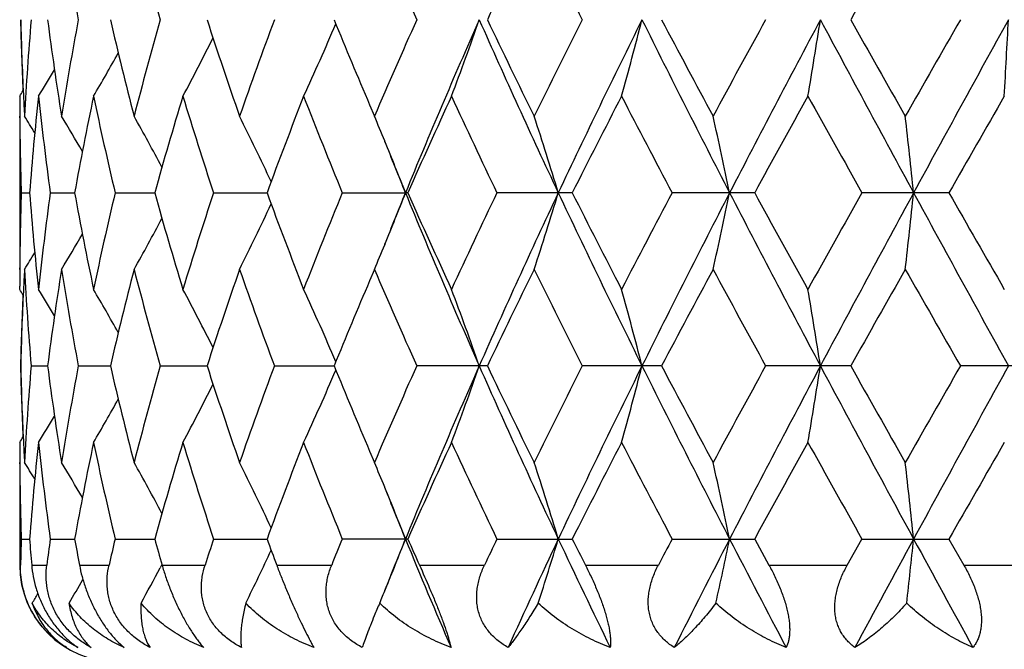
# Model space of a CAD drawing. Units: inches. Extents: x 0 to 11, y 0 to 8.5.
# Drawn here: x 3.4 to 3.7, y 5.1 to 5.3 of the extents above; entities that cross this region are included whole.
import ezdxf

# ---------------------------------------------------------------- set-up
doc = ezdxf.new("R2010")
doc.units = ezdxf.units.IN
doc.header["$LTSCALE"] = 0.605
doc.header["$MEASUREMENT"] = 0
doc.layers.get('0').update_dxf_attribs({"linetype": 'CONTINUOUS'})

msp = doc.modelspace()

# ---------------------------------------------------------------- linework, layer by layer
at = {"color": 7, "linetype": 'Continuous'}
for p, q in [((3.4013823595, 5.2428860071), (3.4013818493, 5.1840286939)), ((3.4025290813, 5.243341231700001), (3.4025487198, 5.2429436139)), ((3.5098539492, 5.2402094462), (3.5113554519, 5.2366892221)), ((3.4014110777, 5.2362338331), (3.4014077705, 5.2366805043)), ((3.5146042447, 5.2288901898), (3.5145318412, 5.229065664)), ((3.4018582207, 5.2129509149), (3.4044367545, 5.212950902699999)), ((3.4108519266, 5.2129509149), (3.4184053175, 5.2129508829)), ((3.4309557415, 5.2129509149), (3.4432258852, 5.2129508662)), ((3.4614835362, 5.2129509149), (3.4780516528, 5.212950851)), ((3.5013934183, 5.2129509149), (3.5209620148, 5.2129508393)), ((3.5216940842, 5.2129509149), (3.5209620148, 5.2129508393)), ((3.5726636217, 5.2129509149), (3.5493232915, 5.2129509149)), ((3.629220748, 5.2129509149), (3.6036373426, 5.2129509149)), ((3.6894352079, 5.2129509149), (3.6624818711, 5.2129509149)), ((3.5146042934, 5.197011331100001), (3.5145326077, 5.1968368162)), ((3.4014084056, 5.1892208189), (3.4014110779, 5.1896683036)), ((3.5113554519, 5.189212099100001), (3.5098542169, 5.1856924719)), ((3.4013823595, 5.1830159623), (3.4013838902, 5.1840286847)), ((3.4025481758, 5.1829583525), (3.4025290778, 5.1825599704)), ((3.4049381035, 5.1592774889), (3.4100256983, 5.159277483299999)), ((3.4195493956, 5.1592774889), (3.4295034822, 5.1592774795)), ((3.4449739582, 5.1592774889), (3.4594545874, 5.159277476600001)), ((3.4803440686, 5.1592774889), (3.498857132, 5.1592774742)), ((3.5463661848, 5.1592774889), (3.5244525696, 5.1592774889)), ((3.6003603257, 5.1592774889), (3.575794069, 5.1592774889)), ((3.6589967863, 5.1592774889), (3.6326163172, 5.1592774889)), ((3.720274345, 5.1592774889), (3.6929800105, 5.1592774889)), ((3.4013823595, 5.1355388331), (3.4013818493, 5.0975256849)), ((3.4025290777, 5.1359951998), (3.4025487725, 5.1355964427)), ((3.50985406, 5.1328630937), (3.5113554519, 5.1293431211)), ((3.4014110775, 5.12888648), (3.4014077614, 5.1293344023)), ((3.5146048287, 5.1215426163), (3.5145323538, 5.121718265899999)), ((3.4018582106, 5.1056039849), (3.4044367803, 5.105603999)), ((3.4108518817, 5.1056039849), (3.4184053784, 5.105604022200001)), ((3.4309556633, 5.1056039849), (3.4432259796, 5.1056040417)), ((3.4614834273, 5.1056039849), (3.4780518389, 5.1056040594)), ((3.5216942304, 5.1056039849), (3.5013932826, 5.1056039849)), ((3.5493231335, 5.1056039849), (3.5726637879, 5.1056039849)), ((3.6036371678, 5.1056039849), (3.6292209285, 5.1056039849)), ((3.6292209285, 5.1056039849), (3.6336499976, 5.0975256849)), ((3.6579400075, 5.0975256849), (3.6624816853, 5.1056039849)), ((3.6624816853, 5.1056039849), (3.6894353965, 5.1056039849)), ((3.6894353965, 5.1056039849), (3.6940576547, 5.0975256849)), ((3.4013818493, 5.0975256849), (3.4016420071, 5.0975256849)), ((3.4050977507, 5.0975256849), (3.4097823696, 5.0975256849)), ((3.4199040263, 5.0975256849), (3.4290693443, 5.0975256849)), ((3.4454722605, 5.0976627667), (3.4449518393, 5.0966819056)), ((3.445511469, 5.0975256849), (3.4588446802, 5.0975256849)), ((3.4810461146, 5.0975256849), (3.4980921659, 5.0975256849)), ((3.5252951906, 5.0975256849), (3.5454723121, 5.0975256849)), ((3.5767485068, 5.0975256849), (3.5993680674, 5.0975256849)), ((3.6336499976, 5.0975256849), (3.6579400075, 5.0975256849)), ((3.6940576547, 5.0975256849), (3.7191891129, 5.0975256849))]:
    msp.add_line(p, q, dxfattribs=at)
for centre, radius, start, end in [((4.5048007353, 5.470205278200001), 1.1041811127, 189.0480549375, 190.6245832348), ((4.6684456579, 5.6151317976), 1.2721402811, 194.502542138, 195.8996826691), ((5.3642482578, 6.0894019826), 2.0153938271, 203.1658334411, 204.094745444), ((5.8476158006, 4.1719141775), 2.5483600081, 153.8118109904, 154.5594559954), ((6.08956501, 6.5405303701), 2.818134587, 206.1943079854, 206.8745707028), ((10.2736526437, 1.54955273), 7.5875087282, 150.4067937502, 150.6664174343), ((4.4101676916, 5.2894345261), 1.0087868561, 181.2956724501, 182.5537861918999), ((4.4099489843, 5.2914515515), 1.0085680259, 181.4105708827, 182.7341384707), ((4.4201209319, 5.181402327200001), 1.0187536334, 175.2014345553, 176.8890783919), ((4.4695880767, 5.404721188200001), 1.0685236373, 187.4257406902, 189.0476719388), ((4.4998796773, 5.0638968282), 1.0991869536, 169.3718785481, 170.9555777957), ((4.6050824125, 5.538875625299999), 1.206692395, 193.0392255437, 194.5026854868), ((4.6599322652, 4.9204309998), 1.2633184523, 164.0955067595, 165.502410516), ((4.8352255855, 5.713661766), 1.4465780684, 198.0008555337, 199.2520677807), ((4.9234166738, 4.7290888645), 1.5399360131, 159.5699667269, 160.7540253046), ((2.7577944984, 5.582054593200001), 0.8063951109, 335.1276200003, 336.8732764117), ((5.1950696188, 5.9572796888), 1.8314315639, 202.1549364185, 203.0500685773), ((5.3431542654, 4.4530789114), 1.9923684429, 155.8999879847, 156.8396393327), ((5.503122706, 4.400221621), 2.1423094519, 156.144928368, 157.7052984857), ((2.6829370567, 5.564610249299999), 0.9110041853, 339.3196859694, 340.9073735099001), ((5.8417615845, 6.2836515111), 2.5129353729, 203.8733862596, 205.2187700667), ((5.8036506041, 6.3400612402), 2.4995199023, 205.4331279115, 206.1953849867), ((6.0526618261, 4.0111506207), 2.7768846087, 153.1204875233, 153.8108582152), ((6.2996997347, 3.9255447256), 3.0195593669, 153.6322564906, 154.7634998921), ((2.4903107266, 5.5485963303), 1.1394197483, 344.4366590025001, 345.6721516962), ((6.959925470499999, 6.9362759649), 3.7570257991, 206.3854601858, 207.3028646327), ((6.937513159400001, 7.0275323394), 3.773246088, 207.8191719769, 208.3343533965), ((7.4829279787, 3.1522663852), 4.3926540297, 151.2270804497, 151.6715921766), ((7.9928332218, 2.9547697878), 4.920197157300001, 151.9741241025, 152.6798849352), ((1.9188773654, 5.5365914304), 1.7516521671, 350.3474286224999, 351.1341499782001), ((9.8715245572, 8.5808858577), 7.049586375, 208.0431006074, 208.5385087176), ((9.942802692899999, 8.7967708983), 7.2075066036, 209.326617726, 209.5999306173), ((12.0938663678, 0.4557405032), 9.6808829565, 150.2017953401, 150.4057493647), ((14.4206196974, -0.633044674), 12.2298414628, 151.1577682986, 151.4444395774), ((-1.4363529081, 5.530220441699999), 5.1509755325, 356.8022367275, 357.0666616545), ((2.7861378348, 5.5984020792), 0.7548063225, 331.9005742926, 333.4442642627), ((2.7937452248, 5.6123843861), 0.7308109209999999, 329.6287759121, 330.8410445837), ((2.7941686308, 5.621790596399999), 0.7206831436, 328.2807462079999, 329.0402250037), ((2.7940950576, 5.6248821702), 0.7174391512999999, 327.8292655144, 327.9929477818), ((4.4064853728, 5.243899023), 1.0051035239, 180.1154753214, 180.4114941419), ((4.4140976454, 5.2916356699), 1.0127207474, 182.7558685045, 183.1101823469), ((4.4340761741, 5.1327896458), 1.0327547667, 173.8803803372, 175.5482880405), ((4.4543926597, 5.3552182305), 1.0531938334, 186.1227364131, 187.7633498387), ((4.5336097146, 5.010185966), 1.1334876998, 168.1531960779, 169.6951275888), ((4.5759554913, 5.4845720415), 1.1767763013, 191.8517307405, 193.3452343158), ((4.7177257907, 4.8566447973), 1.3233684141, 163.0305241549, 164.3808444098), ((4.787992518899999, 5.6507193159), 1.3968776805, 196.9753735073, 198.2636859721), ((5.0149993562, 4.647725716), 1.6375859225, 158.6885387115, 159.8085844901), ((5.1264992263, 5.881746851799999), 1.7573437036, 201.3176234199, 202.3691226988), ((5.4916072088, 4.3395085643), 2.1548687334, 155.2142557429, 156.087918108), ((5.6769786338, 6.2321331732), 2.3591629302, 204.7917430445, 205.5951951409), ((6.322923691900001, 3.8271248796), 3.0796824924, 152.6315980305, 153.2569636685), ((6.680722303, 6.844250640299999), 3.4827561855, 207.3740792236, 207.9300537778), ((8.1346475926, 2.7476157283), 5.1358298876, 150.9314740759, 151.3128577904), ((9.1260515048, 8.2899264281), 6.2704363047, 209.0739160494, 209.3873603728), ((15.7550611637, -1.6865039863), 13.8989858493, 150.0956443338, 150.2378975914), ((4.407842572, 5.2439163631), 1.0064608159, 180.4373551491, 181.7630785935), ((2.7942213717, 4.8555306027), 0.7181457588, 31.5740469008, 32.0564029421), ((2.7945434071, 4.861919032599999), 0.7243095254, 30.1571981228, 31.1591597116), ((2.7916597357, 4.8738415596), 0.7402136393000001, 27.9597821154, 29.3532781651), ((2.7760494731, 4.889302788999999), 0.7756368003, 24.9445051264, 26.6072708001), ((2.7423679725, 4.9117809825), 0.8348096236, 22.3379296083, 22.9047551102), ((2.6098635389, 4.9234303523), 1.0012491431, 16.8076303804, 18.2321579618), ((2.2889336334, 4.937679049), 1.3606558876, 11.6719665538, 12.6946105093), ((1.1228826961, 4.9470239276), 2.5694053508, 5.940605347999999, 6.473076394900001), ((5.3158213056, 5.9478901967), 1.9394988355, 201.7550457397, 202.2675817804), ((2.7238850782, 4.9042563407), 0.8547654277, 21.1705481751, 22.3208556201), ((4.4073551081, 5.1819947403), 1.0059732975, 178.236595146, 179.5629436649), ((4.4314628244, 5.2928709228), 1.0301305754, 184.4496157612, 186.1217649153), ((4.4504577102, 5.0711622582), 1.0492302933, 172.2335228846, 173.8803266935), ((4.5277498524, 5.4145698511), 1.1275173555, 190.300843697, 191.850933456), ((4.5681058917, 4.9430830436), 1.1687339868, 166.6495732528, 168.1533478571), ((4.7079167298, 5.5663915077), 1.3131500625, 195.6139764799, 196.9747989694), ((4.7750607395, 4.7792876838), 1.3833108353, 161.729921803, 163.0308644399), ((4.999642837300001, 5.7723603586), 1.6211657981, 200.1858339846, 201.3172199978), ((5.1058488252, 4.5524297451), 1.7350980861, 157.6240462929, 158.6890229022), ((5.3164476526, 4.477774093), 1.9401684266, 157.7329396825, 158.245265247), ((2.7239428012, 5.521616690599999), 0.8547012545999999, 337.6794427373, 338.8298451558999), ((5.505031638099999, 6.0264882144), 2.1443822725, 202.2953307527, 203.8541923023), ((5.4668448563, 6.0751913392), 2.1276912548, 203.9066041872, 204.7914228312), ((5.6420576524, 4.2101918215), 2.3205738309, 154.398022965, 155.2148328656), ((5.843703361, 4.1413590625), 2.5150717521, 154.7817122572, 156.1259552427), ((2.6099609078, 5.502435873), 1.001145682, 341.7680063069, 343.192700617), ((6.3024668876, 6.5016892194), 3.0226304301, 205.2369800247, 206.3670740379), ((6.2775816838, 6.5756249725), 3.0287724097, 206.737889938, 207.3737649864), ((6.611134254900001, 3.6181041971), 3.4041994258, 152.0634223389, 152.6322248208), ((6.9626564545, 3.4882393701), 3.7600884435, 152.6974521471, 153.6141105431), ((2.2890672853, 5.4881892725), 1.360518251, 347.3055083509, 348.3282704774999), ((7.9977082405, 7.473682141799999), 4.9256988648, 207.3204447207, 208.0254174112), ((8.0215393927, 7.615915454800001), 5.0066657225, 208.6823364123, 209.0735578695), ((8.9194340904, 2.2515813309), 6.0336768598, 150.6063765211, 150.9321191689), ((9.8760298292, 1.8425873615), 7.0547044342, 151.461645579, 151.9566947985), ((1.1231366752, 5.4788457687), 2.5691494255, 353.5269858395, 354.0595178525), ((14.4366555414, 11.0677169531), 12.2481190517, 208.5557399911, 208.841983616), ((15.0066984053, 11.6832681948), 13.0363128216, 209.7575112842, 209.9091775696), ((2.7761359273, 5.5365521169), 0.7755387137, 333.3929345263, 335.0559512150001), ((2.7917561554, 5.5520025349), 0.7401015465, 330.6469242925, 332.0406603472001), ((2.7946517961, 5.5639138484), 0.7241813613, 328.8410368273001, 329.8431989903), ((2.7425111054, 5.5140574098), 0.8346532843000001, 337.0954000086, 337.6624325609), ((2.7943463754, 5.570289625700001), 0.7179967745999999, 327.9437871448001, 328.4262543313999), ((4.4065097366, 5.1820029937), 1.0051278876, 179.5885553923, 179.8845284995), ((4.4145190884, 5.1342443431), 1.0131427257, 176.8899075255, 177.2440371487), ((4.4220963877, 5.2446369929), 1.0207336676, 183.112638648, 184.7969983283), ((4.4743929746, 5.0204822703), 1.0733784972, 170.9558735046, 172.5704589114), ((4.505125751700001, 5.3629174784), 1.1045113264, 189.0484139468, 190.6244695008), ((4.6140969626, 4.8848117592), 1.2159741359, 165.502689906, 166.954970807), ((4.6690772425, 5.5079609749), 1.2727957512, 194.5030813837, 195.8995018177), ((4.8499091637, 4.7072828661), 1.4620748505, 160.7542823179, 161.9922266888), ((4.9378966781, 5.7020455214), 1.555331716, 199.2521502181, 200.424482889), ((5.3663468857, 5.982983366900001), 2.0176882924, 203.1666155312, 204.0944718186), ((5.8448996072, 4.065868560299999), 2.5453484985, 153.8111062396, 154.5596365499), ((6.0938398819, 6.4353335065), 2.8229193535, 206.1951590589, 206.874269517), ((7.0250670908, 3.3516348882), 3.8724912135, 151.6718530711, 152.1738299767), ((7.5771548037, 7.3249401344), 4.4999420626, 208.3341125728, 208.7680251608001), ((10.2494763951, 1.4558201738), 7.5597630623, 150.4060278121, 150.6666047807), ((12.5330317547, 10.2207027847), 10.1864881517, 209.5997264564, 209.793556843), ((2.7943291184, 4.8011750752), 0.7171583512, 32.0064370776, 32.1701903), ((2.7943238831, 4.804215691600001), 0.7204962344, 30.958990766, 31.7186882315), ((2.7938355879, 4.8135793683), 0.7307017201999999, 29.15814632239999, 30.37062671690001), ((2.7861650973, 4.8275238115), 0.7547710064, 26.5550140719, 28.0987986094), ((2.7577509889, 4.843837165), 0.8064388796999999, 23.126156975, 24.8717380203), ((5.2158460799, 4.4599580956), 1.8539413728, 156.9549441434, 157.8392242607), ((2.6828590594, 4.8612720511), 0.9110841031, 19.0921735272, 20.679739026), ((2.4902076071, 4.8772861991), 1.1395243028, 14.3274970419, 15.5628914871), ((1.9187116849, 4.8892912707), 1.7518187328, 8.865626990700001, 9.6522840638), ((4.4094372055, 5.1364907577), 1.0080560263, 177.4456921013, 178.7047399143), ((4.4107936313, 5.1344185952), 1.0094131968, 177.2663876856, 178.5888299207), ((4.4101723331, 5.1820893076), 1.0087915331, 181.2957408061, 182.5538787851), ((4.4099201289, 5.184105182200001), 1.008539191, 181.4106202048, 182.7341975274), ((4.4199421201, 5.0740664711), 1.0185745291, 175.2011911925, 176.8891079698), ((4.4697608832, 5.2974035341), 1.0686987673, 187.4260780277999, 189.0477211552), ((4.4994436586, 4.9566212905), 1.0987452634, 169.3713228902, 170.9556374326), ((4.6054874816, 5.4316355686), 1.2071111131, 193.0398102162, 194.5027436593), ((4.6591316031, 4.8132938541), 1.2624909752, 164.094686808, 165.5024951367), ((4.8359968422, 5.606586732799999), 1.447395572, 198.0016405449, 199.2521313706), ((4.9220163521, 4.6222346176), 1.5384518253, 159.5689415699, 160.7541290347), ((5.1963063874, 5.8504681172), 1.8327788772, 202.1558432909, 203.0503152483), ((5.3406256029, 4.3468189576), 1.9896163831, 155.8988151561, 156.8397566552), ((5.5050455166, 4.2920664184), 2.1443950927, 156.1459499792, 157.7048016214), ((2.6827910413, 5.4573054427), 0.9111557546, 339.320436054, 340.907885675), ((5.8440868613, 6.1773748783), 2.5154948827, 203.8742375741, 205.2182561644), ((5.8064934949, 6.2341170267), 2.5026896512, 205.4341683491, 206.195452698), ((6.0476060871, 3.9062978709), 2.7712474764, 153.1192159199, 153.8109845424), ((6.3024594368, 3.8168756145), 3.0226193635, 153.6330311512, 154.7631290088), ((2.490119598, 5.441290285499999), 1.1396149043, 344.4372451885999, 345.6725487846001), ((6.963218933999999, 6.8306036986), 3.76072037, 206.3860133408, 207.3025186782), ((6.944207856499999, 6.9238012304), 3.7808544462, 207.8202810985, 208.3344212835), ((7.470211393600001, 3.0517870314), 4.3782019139, 151.2257486962, 151.6717239174), ((7.997608479099999, 2.8449325484), 4.9255827304, 151.9746507935, 152.6796400665), ((1.9185726935, 5.4292844574), 1.7519592663, 350.3478031945, 351.1344020624), ((9.87707484, 8.476532138), 7.0558921709, 208.0433617962, 208.5383280716), ((9.9676560183, 8.7035531788), 7.236095043, 209.3277670272001, 209.5999978632), ((12.0325096988, 0.383267611), 9.610308307999999, 150.2004335819, 150.405883701), ((14.4355871129, -0.7485659206999999), 12.2468956091, 151.1580479053, 151.4443201845), ((2.7576943539, 5.4747407654), 0.8064999920999999, 335.1284630834, 336.8739286629), ((2.786121918, 5.4910508964), 0.7548184752, 331.9014117756, 333.4451184320999), ((2.7938067693, 5.5049892147), 0.730733555, 329.629583015, 330.8420201362999), ((2.7943064214, 5.5143468252), 0.7205151476, 328.2815194961001, 329.0412057664), ((2.7943215665, 5.5173814207), 0.7171656490999999, 327.8300159402, 327.9937708929), ((4.4065312323, 5.1365518093), 1.0051493833, 180.1154701016, 180.4114120002999), ((4.4142005638, 5.1842948836), 1.0128238025, 182.7559494941, 183.1101666681), ((4.434325852, 5.0254196019), 1.0330054598, 173.8805953859, 175.5480846725), ((4.454127125199999, 5.2478383137), 1.0529263213, 186.1225059969, 187.7635227906), ((4.5341779268, 4.9027281416), 1.1340665252, 168.1536183408, 169.6947501189), ((4.5753974127, 5.377099360700001), 1.1762043432, 191.8513306515, 193.3455480831), ((4.718764894900001, 4.748994898899999), 1.32445063, 163.0311181757, 164.3803237697), ((4.7869836271, 5.543050471900001), 1.3958188308, 196.9748358522, 198.2641147514), ((5.01684048, 4.5396825674), 1.639554091, 158.689263868, 159.807955589), ((5.1246938264, 5.7736740712), 1.7553980448, 201.3169827329, 202.3696384671), ((5.4950198202, 4.230619530299999), 2.1586133695, 155.2150740465, 156.0872133008), ((5.6735393359, 6.123165154400001), 2.3553609507, 204.7910304571, 205.5957724826), ((6.3300859314, 3.7161235582), 3.0877229043, 152.6324779296, 153.2562096666), ((6.6730736957, 6.7328913581), 3.4741192832, 207.3733200684, 207.9306719203), ((8.154736122200001, 2.6291963109), 5.1587675599, 150.9323908474, 151.3120754492), ((9.1011788363, 8.168652160499999), 6.2419300561, 209.0731300711, 209.3880030779), ((15.9032609238, -1.8788201626), 14.0698157303, 150.0965785002, 150.2371033325), ((4.4077885246, 5.1365681033), 1.0064067634, 180.4373270195, 181.7630975694), ((2.7943835572, 4.7482870719), 0.7179538629000001, 31.5738314072, 32.0563350822), ((2.7946934082, 4.7546647293), 0.7241336669, 30.1568458099, 31.1590852462), ((2.7918017814, 4.766576576), 0.7400500671, 27.9593450883, 29.3531950837), ((2.7761868566, 4.7820269007), 0.7754825198, 24.9440300912, 26.6071786904), ((2.7425611187, 4.804517392799999), 0.8345995929000001, 22.3376340539, 22.9046979308), ((2.6100317863, 4.8161411511), 1.0010715401, 16.8072591356, 18.2320776062), ((2.2891660264, 4.830386723), 1.3604173581, 11.6717006259, 12.6945519232), ((1.1233263255, 4.839729552200001), 2.5689587182, 5.940467100200001, 6.473045556900001), ((5.316988841600001, 5.841000145800001), 1.940752239, 201.7548163031, 202.2669998857), ((2.7240029536, 4.7969622496), 0.8546366124, 21.1701057518, 22.3205251976), ((4.4084734038, 5.0746214072), 1.0070918862, 178.2370515523, 178.6968104695), ((4.4266174054, 5.1851267088), 1.0252689132, 184.4484888465001, 184.9014419264), ((4.4602793205, 4.9625569663), 1.0591319082, 172.2378743834, 172.6786999813), ((4.5164765444, 5.3051284478), 1.1160511613, 190.2985412421, 190.7203412986), ((4.5874957254, 4.8312873525), 1.1886271619, 166.6567416661, 167.0566184057), ((4.6887494661, 5.4536157988), 1.2932288609, 195.6108993005, 195.9828520809), ((4.8068136392, 4.6616866738), 1.4166777891, 161.738710028, 162.0824157051), ((4.9692613569, 5.6537417262), 1.5887608039, 200.1823822434, 200.4930807133), ((5.1563000389, 4.4246292156), 1.7895370933, 157.6334072319, 157.9128129453), ((5.3164237258, 4.370416813299999), 1.9401501411, 157.7323830648, 158.2447709057), ((2.7236864757, 5.414377131799999), 0.8549791259999999, 337.7098639091, 338.8293523813999), ((5.4422083973, 5.892672320599999), 2.076213756, 202.2772184329, 203.284199897), ((5.4173372502, 5.9457587383), 2.0734807615, 203.9030668191, 204.1474650644), ((5.727075953300001, 4.0625403284), 2.414661288, 154.4072899306, 154.6196386889), ((5.905443886900001, 4.0052046599), 2.5832017856, 154.7871155333, 155.6091468788), ((2.6061349412, 5.396270399400001), 1.0051498915, 342.0042151322, 343.1913036508), ((6.187940735, 6.3393836431), 2.8956031869, 205.2195015774, 205.9575966925), ((6.1864788386, 6.42218395), 2.9266725003, 206.734418711, 206.9116363257), ((6.780756660900001, 3.4214397436), 3.5959000911, 152.0723146993, 152.2178998712), ((7.092131814400001, 3.3144659914), 3.9056089516, 152.7027689062, 153.256789647), ((2.2826450653, 5.3821973686), 1.3670818433, 347.4753418115, 348.3271141112), ((7.7226633024, 7.2227403731), 4.6154290405, 207.3037974786, 207.7748087259), ((10.3181265204, 1.4956056147), 7.5575701512, 151.4668887179, 151.7568075131), ((1.109309064, 5.3729676989), 2.5830548217, 353.6155123697, 354.0588587895), ((12.9540478954, 10.1501488742), 10.5585705917, 208.5397132284, 208.7477335285), ((2.7745609348, 5.4299554051), 0.7772832301, 333.7138729228, 335.0547474496), ((3.4313818493, 5.0975256849), 0.03, 180, 270), ((2.791116636, 5.4450033565), 0.7408294554000001, 330.9902920114, 331.9541718804), ((2.7939486262, 5.4569863158), 0.7250000028, 329.1978923369999, 329.8680761431), ((2.7936762105, 5.4633630722), 0.7187877273000001, 328.3067295452, 328.5760891065), ((2.738432418, 5.408398369099999), 0.83906735, 337.5446162581001, 337.7056923753), ((3.8897683656, 4.9235420645), 0.4102155265, 156.7104382427, 157.3074947252), ((2.7415099964, 5.4071272387), 0.8357375961, 337.3833009895, 337.5445631921)]:
    msp.add_arc(centre, radius, start, end, dxfattribs=at)
for points, knots in [([(3.4041215654, 5.0852387233), (3.4036727395, 5.0862479137), (3.4029004741, 5.088289608999999), (3.4021089048, 5.0914100727), (3.4016811632, 5.0944921832), (3.4016193251, 5.0965286064), (3.4016420071, 5.0975256849)], [0, 0, 0, 0, 0.2623399914, 0.5171425476, 0.7631124029, 1, 1, 1, 1]), ([(3.4050977507, 5.0975256849), (3.4051999601, 5.0963337625), (3.4055374422, 5.0938977737), (3.4062773215, 5.0908774991), (3.4070801134, 5.0884377715), (3.4080392647, 5.0859710874), (3.4094939398, 5.0829726731), (3.4116034129, 5.0796210877), (3.4140034137, 5.0766217823), (3.4165953828, 5.0740559454), (3.4184550931, 5.0726041114), (3.4193916351, 5.071961189800001)], [0, 0, 0, 0, 0.1188143713, 0.2437628596, 0.3082665587, 0.3738000701, 0.5065137833, 0.6385500124, 0.7663182461, 0.8871758171999999, 1, 1, 1, 1]), ([(3.4235018037, 5.071961189800001), (3.4223666487, 5.0725883467), (3.4201490071, 5.0739984296), (3.4176269548, 5.0761264643), (3.4157909775, 5.0780560437), (3.414520292, 5.0796123601), (3.4133763922, 5.0812601686), (3.4123728814, 5.0829844828), (3.4115189137, 5.0847674477), (3.4108204032, 5.0865908702), (3.4102787095, 5.0884370275), (3.4097668088, 5.0908845616), (3.409491221, 5.0939289215), (3.4096311075, 5.0963483543), (3.4097823696, 5.0975256849)], [0, 0, 0, 0, 0.1260687345, 0.2546788904, 0.3196531991, 0.3847723845, 0.449789846, 0.5144473439, 0.5785028162, 0.6417558503999999, 0.7040566993999999, 0.7653256745999999, 0.8846120223, 1, 1, 1, 1]), ([(3.4199040263, 5.0975256849), (3.4201301608, 5.0963311738), (3.420689188, 5.0938969034), (3.4218198573, 5.0902453397), (3.4232673737, 5.0865754238), (3.4250088279, 5.0830025029), (3.4269918531, 5.0796584304), (3.4291415293, 5.076662899800001), (3.4313766768, 5.0740962832), (3.4329585466, 5.0726163567), (3.4337467712, 5.071961189800001)], [0, 0, 0, 0, 0.1232521287, 0.2529349166, 0.3871976229, 0.5228130182, 0.6554705679, 0.7808843048, 0.8960882074, 1, 1, 1, 1]), ([(3.4417881942, 5.071961189800001), (3.4406094283, 5.0725834533), (3.4383218018, 5.0739798298), (3.4357348832, 5.076114192099999), (3.4338889244, 5.078051109800001), (3.4326362274, 5.0796080652), (3.4315312859, 5.0812569304), (3.4305877454, 5.0829826922), (3.4298140429, 5.084767327), (3.429214919, 5.0865925142), (3.4287900374, 5.0884402293), (3.4285349129, 5.090293908), (3.4284427297, 5.092139938), (3.4285240024, 5.0945624666), (3.4288008493, 5.096357423), (3.4290693443, 5.0975256849)], [0, 0, 0, 0, 0.129595184, 0.2597272709, 0.324742744, 0.389480344, 0.4537742641, 0.5174701093999999, 0.5804461072, 0.6426263317, 0.7039795020999999, 0.764528793, 0.8243188379, 0.8834536125, 1, 1, 1, 1]), ([(3.445511469, 5.0975256849), (3.4458532889, 5.0963322212), (3.4466121447, 5.0939053101), (3.4479374456, 5.090261208999999), (3.449462862, 5.0865994992), (3.4511506742, 5.0830347541), (3.4529431834, 5.0796980998), (3.4545082632, 5.0771399902), (3.4557630989, 5.075301000000001), (3.4566630052, 5.0740767271), (3.4575433982, 5.0729700459), (3.4581374566, 5.0722839194), (3.4584306313, 5.071961189800001)], [0, 0, 0, 0, 0.1290838177, 0.264282659, 0.4030547242, 0.5413880791, 0.674219439, 0.7967129198, 0.852994406, 0.9056689015999999, 0.9546642851999999, 1, 1, 1, 1]), ([(3.4701288606, 5.071961189800001), (3.4689446127, 5.0725799236), (3.4666600289, 5.0739667518), (3.4640990895, 5.0761062979), (3.4623086755, 5.078048384200001), (3.4611167928, 5.0796062563), (3.4600887326, 5.081256416), (3.4592377402, 5.0829837455), (3.4585712109, 5.0847700273), (3.4580924978, 5.0865967296), (3.4577994918, 5.0884456407), (3.4576857676, 5.090300121499999), (3.4577426523, 5.092146507200001), (3.4580304676, 5.0945776187), (3.4584695604, 5.0963654943), (3.4588446802, 5.0975256849)], [0, 0, 0, 0, 0.1308448307, 0.2607870443, 0.3252487555, 0.3892059859000001, 0.4525844678, 0.5153373057, 0.5774565393, 0.6389745536, 0.6999525090000001, 0.760482958, 0.8206553645, 0.8805945690000001, 1, 1, 1, 1]), ([(3.4810461146, 5.0975256849), (3.4814906211, 5.096336317900001), (3.482420781, 5.093920749700001), (3.4838964102, 5.0902816366), (3.4851950068, 5.0872251585), (3.4862623653, 5.0847954972), (3.4873093657, 5.0824644983), (3.4885757339, 5.0797356057), (3.4900287416, 5.0767512583), (3.4911729274, 5.0745294235), (3.4920155398, 5.0729829865), (3.4924100155, 5.0722885284), (3.4926007723, 5.071961189800001)], [0, 0, 0, 0, 0.1356574024, 0.2765347537, 0.419535416, 0.4904478811, 0.5600629161, 0.6925474831999999, 0.8118503806999999, 0.9146753864, 0.9595217876000001, 1, 1, 1, 1]), ([(3.5075565555, 5.071961189800001), (3.5064048351, 5.0725776337), (3.5047401197, 5.0736189575), (3.5027192091, 5.0752536341), (3.5013290823, 5.0765943653), (3.5000799973, 5.0780482993), (3.4989899181, 5.0796073961), (3.498074268, 5.08125906), (3.4973454967, 5.0829879004), (3.4968095715, 5.084775501499999), (3.4964682342, 5.086603117799999), (3.4963175599, 5.088452441499999), (3.4963493561, 5.0903068833), (3.496553377, 5.0921528226), (3.4970389106, 5.0945904193), (3.4976237706, 5.096371413), (3.4980921659, 5.0975256849)], [0, 0, 0, 0, 0.1296478279, 0.1939266909, 0.257731988, 0.3210519204, 0.3838696099, 0.4462098920000001, 0.5081288372999999, 0.5697126799000001, 0.6310695169, 0.6923097467, 0.7535467838, 0.8148662020999999, 0.8763693961, 1, 1, 1, 1]), ([(3.5252951906, 5.0975256849), (3.5263704117, 5.0951272549), (3.5279694841, 5.0915000423), (3.5297551418, 5.0872397531), (3.5307413941, 5.0848021869), (3.5316553684, 5.082480628), (3.5326763523, 5.0797650844), (3.5335710559, 5.0771842368), (3.5341648698, 5.0753205612), (3.534530303, 5.0740971745), (3.5348362256, 5.072991347799999), (3.5350126462, 5.0722914946), (3.5350909913, 5.071961189800001)], [0, 0, 0, 0, 0.2876900503, 0.4338478725, 0.5055897627, 0.5754980376, 0.7069309433, 0.823102245, 0.8744256754, 0.9210117437, 0.9628438198, 1, 1, 1, 1]), ([(3.5527938978, 5.071961189800001), (3.5517112714, 5.0725767003), (3.5501544984, 5.0736182647), (3.5482930772, 5.0752542143), (3.5470296258, 5.0765960341), (3.5459139875, 5.078051346100001), (3.5449633942, 5.0796119713), (3.5441921423, 5.0812651008), (3.5436112479, 5.082995032099999), (3.5432248924, 5.0847832018), (3.5430330126, 5.0866107687), (3.5430299508, 5.0884595116), (3.5432060694, 5.090313039700001), (3.5435499746, 5.0921578606), (3.5442166947, 5.094599070899999), (3.5449262483, 5.096374647799999), (3.5454723121, 5.0975256849)], [0, 0, 0, 0, 0.1259461042, 0.188346392, 0.2503464756, 0.3120244489, 0.3734626558, 0.4347826022, 0.4961232913, 0.5576264994, 0.6194243527000001, 0.6816178076999999, 0.7442833052, 0.8074511445, 0.8711581101000001, 1, 1, 1, 1]), ([(3.5767485068, 5.0975256849), (3.5773454155, 5.096349672900001), (3.5785132398, 5.093962428399999), (3.5801409056, 5.0903264489), (3.5816005967, 5.0866724457), (3.5826372278, 5.0836494532), (3.5833176351, 5.0813109906), (3.5837344772, 5.079666688000001), (3.5840649072, 5.0781126611), (3.5843080297, 5.0766609983), (3.5844655761, 5.0753201439), (3.5845412832, 5.0740948492), (3.5845400437, 5.072986817799999), (3.5844893263, 5.0722891814), (3.5844511266, 5.071961189800001)], [0, 0, 0, 0, 0.1465945958, 0.2953491706, 0.4427047179, 0.5838281504999999, 0.650368136, 0.7133715495, 0.7723395423999999, 0.8269188079, 0.8769205378, 0.9223413219, 0.9632955647, 1, 1, 1, 1]), ([(3.6042969688, 5.071961189800001), (3.603317266, 5.0725775658), (3.6019189828, 5.073622646), (3.600283829, 5.0752576512), (3.5991904975, 5.0766011125), (3.5982470131, 5.078058128299999), (3.597469186, 5.0796202205), (3.5968695256, 5.0812743038), (3.5964570242, 5.0830043978), (3.5962337875, 5.0847920056), (3.59619792, 5.086618404), (3.5963423059, 5.0884656465), (3.5966563223, 5.0903176162), (3.5971279283, 5.0921609487), (3.5979522992, 5.094602786499999), (3.5987619303, 5.0963751622), (3.5993680674, 5.0975256849)], [0, 0, 0, 0, 0.1197399938, 0.1793525584, 0.2389043368, 0.2985794474, 0.3585587363, 0.4190378951, 0.4801954021, 0.5421679704, 0.6050440854, 0.6688492747, 0.7335663848, 0.7991264763, 0.8654713744, 1, 1, 1, 1]), ([(3.6336499976, 5.0975256849), (3.6342922043, 5.0963570065), (3.6355203072, 5.0939838361), (3.6368800569, 5.0909394824), (3.6378330922, 5.0884682405), (3.6384630482, 5.0866282023), (3.6390006016, 5.0848103019), (3.639436564, 5.0830318544), (3.6397641682, 5.0813108935), (3.6399786973, 5.0796645143), (3.6400794173, 5.0781079466), (3.6400681638, 5.0766534951), (3.6399495512, 5.0753091852), (3.6396689409, 5.0737332261), (3.6393077452, 5.072628778299999), (3.6389965515, 5.071961189800001)], [0, 0, 0, 0, 0.1486575641, 0.2977308049, 0.3714235537, 0.443865586, 0.5144849096999999, 0.5826851238, 0.6479111154, 0.7096807118, 0.7676565805, 0.8216593133, 0.8716789429, 0.9178895791, 1, 1, 1, 1]), ([(3.6603080045, 5.071961189800001), (3.6598846823, 5.0722711439), (3.6590644391, 5.0729307511), (3.6579335764, 5.0740378742), (3.6569175648, 5.0752650112), (3.6560326324, 5.0766103127), (3.655294457, 5.0780688896), (3.6547168999, 5.0796317186), (3.6543099446, 5.0812856138), (3.6540801205, 5.0830145431), (3.6540274184, 5.0848003823), (3.6541483169, 5.086624687300001), (3.6544346519, 5.0884699032), (3.655026476, 5.0909543389), (3.6561238705, 5.0940256146), (3.6572931448, 5.096373211), (3.6579400075, 5.0975256849)], [0, 0, 0, 0, 0.0556128582, 0.1113764383, 0.1674748055, 0.2241557023, 0.2817050924, 0.3403738526, 0.4003792034, 0.4618695897, 0.5249002019, 0.5894444375, 0.6553933535, 0.7225932031, 0.8599144542, 1, 1, 1, 1]), ([(3.6940576547, 5.0975256849), (3.6947230936, 5.096363763999999), (3.6959707483, 5.0940027501), (3.6972858672, 5.0909485822), (3.6981455798, 5.0884710456), (3.6986762676, 5.0866297874), (3.6990858545, 5.0848099723), (3.6994501825, 5.0824878372), (3.6995616116, 5.0802308141), (3.6993783503, 5.0780967808), (3.6991109789, 5.0766391345), (3.6987180515, 5.0752926418), (3.6982095682, 5.0740624423), (3.6975967076, 5.0729510394), (3.6971180027, 5.0722766401), (3.6968656685, 5.071961189800001)], [0, 0, 0, 0, 0.1478540257, 0.2945871375, 0.3666705795, 0.4373173085, 0.5060735595, 0.5724904978, 0.6967697944, 0.7543056304000001, 0.8087072554000001, 0.8601370338, 0.9089067859000001, 0.9553939031, 1, 1, 1, 1]), ([(3.4158937905, 5.071961189800001), (3.4146705458, 5.072696353), (3.4122708957, 5.0743827337), (3.4090284087, 5.0774686771), (3.4062273881, 5.081108967900001), (3.4047484467, 5.0838291734), (3.4041215654, 5.0852387233)], [0, 0, 0, 0, 0.2377735433, 0.4866870047, 0.74298329, 1, 1, 1, 1]), ([(3.4052731523, 5.0857323295), (3.4055228142, 5.0849859681), (3.4060779655, 5.083533167200001), (3.4070819772, 5.0814592293), (3.4082331004, 5.0795234951), (3.409521386, 5.077726691700001), (3.4109376565, 5.076068508600001), (3.412474498, 5.0745498292), (3.4141239734, 5.0731716733), (3.4152937991, 5.0723481031), (3.4158937905, 5.071961189800001)], [0, 0, 0, 0, 0.1332031903, 0.2628487617, 0.389533319, 0.5139120502000001, 0.636601132, 0.7581795701, 0.8791664479000001, 1, 1, 1, 1]), ([(3.4193916351, 5.071961189800001), (3.4179075539, 5.0727300994), (3.4157599334, 5.074033850299999), (3.4131142869, 5.0760595837), (3.4112546281, 5.0777155345), (3.4095253267, 5.0795099254), (3.4079369957, 5.0814434467), (3.4065018548, 5.0835154048), (3.4056620845, 5.0849796993), (3.4052731523, 5.0857323295)], [0, 0, 0, 0, 0.2503396289, 0.3746754113, 0.4987511288000001, 0.6229148256, 0.7475542281, 0.8731133479000001, 1, 1, 1, 1]), ([(3.4166808975, 5.0857323295), (3.4168889386, 5.0842881852), (3.4173457051, 5.0821844649), (3.4182739837, 5.0795441143), (3.4190830984, 5.07774568), (3.4200135618, 5.0760855176), (3.4210599519, 5.0745642572), (3.4222161114, 5.0731833241), (3.4230631496, 5.0723511626), (3.4235018037, 5.071961189800001)], [0, 0, 0, 0, 0.2791408677, 0.409639154, 0.534982646, 0.6559344213, 0.7732583322, 0.8877090476999999, 1, 1, 1, 1]), ([(3.4337467712, 5.071961189800001), (3.4320294966, 5.0727291788), (3.4287050636, 5.0744553658), (3.4241092013, 5.0776268814), (3.420696864, 5.0807422771), (3.4182850727, 5.0835040465), (3.4171940518, 5.0849753333), (3.4166808975, 5.0857323295)], [0, 0, 0, 0, 0.2542588784, 0.5048233891, 0.7527761953000001, 0.8763924254000001, 1, 1, 1, 1]), ([(3.438999813, 5.0857323295), (3.4389621403, 5.0849980444), (3.4389261983, 5.083572616600001), (3.4389947104, 5.0815011729), (3.4391821523, 5.0795669094), (3.439483816, 5.0777702911), (3.4398954792, 5.07611063), (3.4405656699, 5.0741407719), (3.4412493381, 5.072776944), (3.4417881942, 5.071961189800001)], [0, 0, 0, 0, 0.1545698593, 0.2995754176, 0.4354569477, 0.5628000828, 0.6822442345, 0.7944689155, 1, 1, 1, 1]), ([(3.4584306313, 5.071961189800001), (3.4565347186, 5.0727301024), (3.4528468087, 5.0744556847), (3.4476747845, 5.0776217833), (3.4429867471, 5.0813419202), (3.4402417526, 5.0842100923), (3.438999813, 5.0857323295)], [0, 0, 0, 0, 0.2552452315, 0.5068234892, 0.7548988984, 1, 1, 1, 1]), ([(3.4714681697, 5.0857323295), (3.47128877, 5.0849998405), (3.4709617332, 5.0835801645), (3.4705539375, 5.0815116955), (3.4702445427, 5.079580824100001), (3.4700315194, 5.0777878053), (3.4699127397, 5.0761326169), (3.469886386, 5.0746154989), (3.4699505808, 5.0732375901), (3.4700579132, 5.0723695268), (3.4701288606, 5.071961189800001)], [0, 0, 0, 0, 0.1625274277, 0.3139180467, 0.4542824659, 0.5838638419, 0.7029343139, 0.8117690879, 0.9106791759, 1, 1, 1, 1]), ([(3.4926007723, 5.071961189800001), (3.4905877061, 5.072732127), (3.4866540375, 5.0744616288), (3.4810815588, 5.0776251349), (3.4759524083, 5.0813397648), (3.4728808818, 5.0842067264), (3.4714681697, 5.0857323295)], [0, 0, 0, 0, 0.2543413529, 0.5060352475, 0.7546734102, 1, 1, 1, 1]), ([(3.5350909913, 5.071961189800001), (3.533026807, 5.072734999), (3.5289748966, 5.0744715003), (3.5231903939, 5.0776348322), (3.5177937413, 5.0813475006), (3.5145091135, 5.084207976), (3.5129778453, 5.0857323295)], [0, 0, 0, 0, 0.2521329706, 0.5033377078, 0.7528768652, 1, 1, 1, 1]), ([(3.5621121436, 5.0857323295), (3.5612492392, 5.084295937), (3.5595849328, 5.0816077336), (3.5574794277, 5.0784059628), (3.5559002347, 5.0761214355), (3.5548154223, 5.0746063657), (3.5537916089, 5.0732309349), (3.5531198753, 5.0723682264), (3.5527938978, 5.071961189800001)], [0, 0, 0, 0, 0.3021366022, 0.5700021487, 0.6908520526999999, 0.8028751714, 0.9059725142, 1, 1, 1, 1]), ([(3.5844511266, 5.071961189800001), (3.5824039558, 5.0727387276), (3.5783663822, 5.074484958999999), (3.5725657245, 5.0776497876), (3.5670840732, 5.0813629809), (3.5637057746, 5.0842128286), (3.5621121436, 5.0857323295)], [0, 0, 0, 0, 0.2488329776, 0.4990619439, 0.7497939565, 1, 1, 1, 1]), ([(3.6171941452, 5.0857323295), (3.6161018938, 5.0842775723), (3.6139381812, 5.0815500836), (3.6111175846, 5.0783698018), (3.6089175821, 5.0761053323), (3.6073478247, 5.0745893574), (3.6058203711, 5.073212775), (3.6047998239, 5.072361749700001), (3.6042969688, 5.071961189800001)], [0, 0, 0, 0, 0.2885595383, 0.5519301117000001, 0.6739005190999999, 0.7892898403, 0.8980225693, 1, 1, 1, 1]), ([(3.6389965515, 5.071961189800001), (3.6370341744, 5.0727435254), (3.6331438946, 5.0745024691), (3.6275239376, 5.0776699823), (3.6221429632, 5.0813853994), (3.6187923076, 5.0842206949), (3.6171941452, 5.0857323295)], [0, 0, 0, 0, 0.2444364639, 0.4932334045, 0.7454700112999999, 1, 1, 1, 1]), ([(3.67634394, 5.0857323295), (3.6750550588, 5.084259757), (3.672452777, 5.081496105799999), (3.6684021648, 5.0777718606), (3.664991492, 5.0750721906), (3.662298292, 5.0731990342), (3.6609681495, 5.072357183299999), (3.6603080045, 5.071961189800001)], [0, 0, 0, 0, 0.2767311405, 0.5362119794, 0.7774920644, 0.8911425458, 1, 1, 1, 1]), ([(3.6968656685, 5.071961189800001), (3.6950531668, 5.0727498455), (3.6914390411, 5.0745252628), (3.6861910642, 5.0776962254), (3.6810935168, 5.0814148833), (3.6778894146, 5.0842313057), (3.67634394, 5.0857323295)], [0, 0, 0, 0, 0.2387630251, 0.4856356054, 0.7397625837, 1, 1, 1, 1]), ([(3.5113082133, 5.0817972108), (3.5108984666, 5.080815138), (3.5101364808, 5.0789614266), (3.5091035637, 5.0763374172), (3.5082528816, 5.0740440755), (3.5077662975, 5.0726186927), (3.5075565555, 5.071961189800001)], [0, 0, 0, 0, 0.3031701649, 0.5709853790999999, 0.8033764761, 1, 1, 1, 1])]:
    msp.add_open_spline(points, degree=3, knots=knots, dxfattribs=at)

doc.saveas('drawing.dxf')
